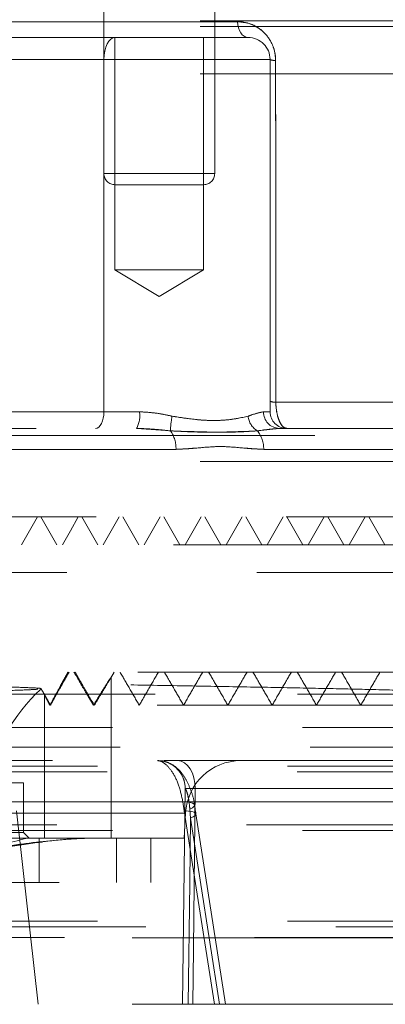
# Model space of a CAD drawing. Units: millimetres. Extents: x 108 to 11232, y 108 to 7911.
# Drawn here: x 6981 to 7014, y 2054 to 2143 of the extents above; entities that cross this region are included whole.
import ezdxf

# ---------------------------------------------------------------- set-up
doc = ezdxf.new("R2010")
doc.units = ezdxf.units.MM
doc.header["$LTSCALE"] = 27
doc.linetypes.add('SLD-Dashed', pattern=[1.905, 1.27, -0.635])

msp = doc.modelspace()

# ---------------------------------------------------------------- linework, layer by layer
at = {"color": 7, "linetype": 'SLD-Dashed', "lineweight": 18}
for p, q in [((6988.124, 2161.732), (6988.124, 2128.732)), ((6998.124, 2128.732), (6998.124, 2161.732)), ((6945.374, 2142.532), (7032.531, 2142.532)), ((6945.374, 2142.032), (7025.374, 2142.032)), ((6976.663, 2142.453), (7000.182, 2142.453)), ((7000.182, 2142.453), (6976.663, 2142.453)), ((6977.201, 2141.032), (6989.124, 2141.032)), ((6989.124, 2141.032), (7001.124, 2141.032)), ((6989.124, 2141.032), (6989.124, 2120.032)), ((6997.124, 2120.032), (6997.124, 2141.032)), ((6988.124, 2139.032), (6973.83, 2139.032)), ((7003.124, 2139.032), (6988.124, 2139.032)), ((6988.124, 2107.232), (6988.124, 2139.032)), ((6988.124, 2139.032), (7003.124, 2139.032)), ((7003.124, 2107.232), (7003.124, 2139.032)), ((6945.374, 2137.732), (7025.374, 2137.732)), ((6988.16, 2128.732), (6998.123, 2128.732)), ((6988.16, 2128.732), (6998.123, 2128.732)), ((6989.429, 2127.732), (6989.124, 2127.732)), ((6997.124, 2127.732), (6989.429, 2127.732)), ((6989.124, 2120.032), (6993.124, 2120.032)), ((6989.124, 2120.032), (6993.124, 2117.628)), ((6993.124, 2120.032), (6997.124, 2120.032)), ((6993.124, 2117.628), (6997.124, 2120.032)), ((7032.29, 2108.101), (7003.643, 2108.101)), ((7003.643, 2108.101), (7032.29, 2108.101)), ((6976.836, 2107.232), (6988.124, 2107.232)), ((6988.124, 2107.232), (6991.334, 2107.232)), ((6991.334, 2107.232), (6988.124, 2107.232)), ((7002.54, 2107.232), (7003.124, 2107.232)), ((7003.124, 2107.232), (7002.54, 2107.232)), ((6844.836, 2105.732), (6991.065, 2105.732)), ((6991.065, 2105.732), (6994.138, 2105.504)), ((7001.975, 2105.504), (7003.952, 2105.732)), ((7003.952, 2105.732), (7049.908, 2105.732)), ((6869.993, 2105.101), (7020.755, 2105.101)), ((6994.632, 2103.836), (6855.906, 2103.836)), ((6855.906, 2103.836), (6994.632, 2103.836)), ((7002.549, 2103.836), (7051.862, 2103.836)), ((6945.374, 2102.732), (7018.259, 2102.732)), ((7038.874, 2097.732), (6860.492, 2097.732)), ((6994.971, 2095.232), (6993.528, 2097.732)), ((6995.471, 2095.232), (6996.914, 2097.732)), ((6998.67, 2095.232), (6997.227, 2097.732)), ((6999.17, 2095.232), (7000.614, 2097.732)), ((7009.77, 2095.232), (7008.327, 2097.732)), ((7010.27, 2095.232), (7011.713, 2097.732)), ((7013.47, 2095.232), (7012.027, 2097.732)), ((7028.709, 2095.232), (6860.131, 2095.232)), ((6847.624, 2092.732), (7043.845, 2092.732)), ((6988.709, 2083.15), (6989.045, 2083.732)), ((6988.774, 2068.732), (6988.774, 2083.258)), ((6851.302, 2081.732), (7043.846, 2081.732)), ((6855.595, 2081.732), (7035.153, 2081.732)), ((6982.774, 2081.656), (6982.774, 2068.732)), ((7040.349, 2078.732), (6897.887, 2078.732)), ((6852.439, 2076.962), (7040.374, 2076.962)), ((6850.399, 2075.232), (7040.349, 2075.232)), ((6897.768, 2075.732), (6992.98, 2075.732)), ((6993.075, 2075.729), (6992.956, 2075.732)), ((6992.988, 2075.732), (6992.956, 2075.732)), ((6993.082, 2075.73), (6992.98, 2075.732)), ((7022.278, 2075.732), (6994.786, 2075.732)), ((7039.849, 2074.732), (6850.899, 2074.732)), ((6980.874, 2073.732), (6976.118, 2073.732)), ((6980.874, 2069.232), (6980.874, 2073.732)), ((6995.455, 2073.202), (6995.22, 2053.732)), ((6996.371, 2073.21), (7024.745, 2073.21)), ((6895.502, 2072.026), (6995.246, 2072.026)), ((6980.152, 2072.026), (7030.436, 2072.026)), ((6995.246, 2072.026), (6995.372, 2071.194)), ((6995.482, 2070.993), (6895.267, 2070.993)), ((6995.374, 2068.732), (6995.493, 2070.993)), ((6995.94, 2070.525), (6995.882, 2071.356)), ((6998.562, 2053.732), (6995.94, 2070.525)), ((6999.112, 2053.735), (6996.427, 2070.933)), ((6898.137, 2069.932), (7039.849, 2069.932)), ((6988.675, 2068.732), (6895.374, 2068.732)), ((7040.349, 2069.432), (6897.887, 2069.432)), ((6980.874, 2069.232), (6976.118, 2069.232)), ((6981.374, 2068.732), (6980.874, 2069.232)), ((6982.274, 2068.732), (6982.274, 2064.732)), ((6995.374, 2068.732), (6988.675, 2068.732)), ((6989.274, 2064.732), (6989.274, 2068.732)), ((6992.374, 2064.732), (6992.374, 2068.732)), ((6898.374, 2064.732), (6992.374, 2064.732)), ((6850.385, 2061.232), (7040.363, 2061.232)), ((7043.349, 2060.732), (6896.387, 2060.732)), ((6836.374, 2059.732), (7054.374, 2059.732)), ((6847.399, 2059.778), (7043.349, 2059.778)), ((6836.374, 2053.732), (7054.374, 2053.732))]:
    msp.add_line(p, q, dxfattribs=at)
at = {"color": 7, "linetype": 'SLD-Dashed', "lineweight": 18, "flags": 128}
for points in [[(7001.124, 2141.032), (7000.946, 2141.059), (7000.775, 2141.138), (7000.616, 2141.268), (7000.475, 2141.444), (7000.357, 2141.658), (7000.268, 2141.904), (7000.208, 2142.172), (7000.182, 2142.453)], [(7000.182, 2142.453), (7000.208, 2142.172), (7000.268, 2141.904), (7000.357, 2141.658), (7000.475, 2141.444), (7000.616, 2141.268), (7000.775, 2141.138), (7000.946, 2141.059), (7001.124, 2141.032)], [(6988.124, 2139.032), (6988.143, 2139.422), (6988.2, 2139.797), (6988.293, 2140.143), (6988.417, 2140.446), (6988.569, 2140.695), (6988.741, 2140.879), (6988.929, 2140.993), (6989.124, 2141.032)], [(6989.124, 2141.032), (6988.929, 2140.993), (6988.741, 2140.879), (6988.569, 2140.695), (6988.417, 2140.446), (6988.293, 2140.143), (6988.2, 2139.797), (6988.143, 2139.422), (6988.124, 2139.032)], [(6988.124, 2107.232), (6988.11, 2106.939), (6988.067, 2106.658), (6987.998, 2106.398), (6987.904, 2106.171), (6987.791, 2105.984), (6987.661, 2105.846), (6987.52, 2105.761), (6987.374, 2105.732)], [(6988.124, 2107.232), (6988.11, 2106.939), (6988.067, 2106.658), (6987.998, 2106.398), (6987.904, 2106.171), (6987.791, 2105.984), (6987.661, 2105.846), (6987.52, 2105.761), (6987.374, 2105.732)], [(6980.672, 2095.232), (6981.394, 2096.482), (6982.116, 2097.732)], [(6983.872, 2095.232), (6983.15, 2096.482), (6982.429, 2097.732)], [(6984.372, 2095.232), (6985.094, 2096.482), (6985.815, 2097.732)], [(6987.572, 2095.232), (6986.85, 2096.482), (6986.128, 2097.732)], [(6988.072, 2095.232), (6988.793, 2096.482), (6989.515, 2097.732)], [(6991.271, 2095.232), (6990.549, 2096.482), (6989.828, 2097.732)], [(6991.771, 2095.232), (6992.493, 2096.482), (6993.215, 2097.732)], [(7002.37, 2095.232), (7001.649, 2096.482), (7000.927, 2097.732)], [(7002.87, 2095.232), (7003.592, 2096.482), (7004.314, 2097.732)], [(7006.07, 2095.232), (7005.348, 2096.482), (7004.627, 2097.732)], [(7006.57, 2095.232), (7007.292, 2096.482), (7008.014, 2097.732)], [(6996.371, 2073.21), (6996.343, 2073.701), (6996.254, 2074.173), (6996.109, 2074.609), (6995.912, 2074.992), (6995.671, 2075.306), (6995.396, 2075.539), (6995.097, 2075.683), (6994.786, 2075.732)], [(6996.14, 2053.732), (6996.199, 2058.731), (6996.371, 2073.21)], [(6995.882, 2071.356), (6996.111, 2071.482), (6996.254, 2071.603), (6996.306, 2071.716), (6996.265, 2071.817), (6996.131, 2071.901), (6995.911, 2071.965), (6995.612, 2072.007), (6995.246, 2072.026)], [(6980.249, 2071.194), (6980.783, 2066.365), (6982.18, 2053.732)], [(6995.94, 2070.525), (6996.194, 2070.654), (6996.358, 2070.779), (6996.426, 2070.894), (6996.396, 2070.996), (6996.269, 2071.08), (6996.049, 2071.142), (6995.746, 2071.181), (6995.372, 2071.194)], [(6995.372, 2071.194), (6996.126, 2066.365), (6998.097, 2053.732)], [(6995.94, 2070.525), (6995.87, 2064.708), (6995.737, 2053.732)]]:
    msp.add_lwpolyline(points, dxfattribs=at)
at = {"color": 7, "linetype": 'SLD-Dashed', "lineweight": 18}
for centre, radius, start, end in [((7001.124, 2139.032), 2, 0, 90), ((7003.555, 2140.147), 1.196, 248.84955, 273.33968), ((6989.124, 2128.732), 1, 180, 270), ((6997.124, 2128.732), 1, 270, 0), ((7003.57, 2109.37), 1.271, 249.48232, 273.31052), ((6989.038, 2106.869), 2.325, 330.71656, 8.98347), ((7003.997, 2107.189), 1.458, 178.3275, 268.22364), ((7004.624, 2107.232), 1.5, 180, 270), ((7000.973, 2105.418), 6.836, 168.05452, 179.27894), ((7002.881, 2106.993), 1.743, 185.27399, 238.68814), ((6991.882, 2103.928), 2.752, 358.10151, 34.94577), ((7000.052, 2103.909), 2.498, 358.33314, 39.66825), ((6995.374, 2068.732), 18.682, 134.00223, 164.47589), ((6992.956, 2073.232), 2.5, 359.45182, 69.76824), ((6992.97, 2073.236), 2.498, 359.22356, 67.75774), ((7000.486, 2070.732), 5, 90, 177)]:
    msp.add_arc(centre, radius, start, end, dxfattribs=at)
for points, knots in [([(7003.625, 2138.953), (7003.6, 2139.27), (7003.55, 2139.903), (7003.139, 2140.835), (7002.426, 2141.696), (7001.39, 2142.33), (7000.584, 2142.412), (7000.182, 2142.453)], [0, 0, 0, 0, 0.152127, 0.303861, 0.499462, 0.750746, 1, 1, 1, 1]), ([(7000.182, 2142.453), (7000.37, 2142.444), (7001.007, 2142.411), (7001.974, 2142.033), (7002.845, 2141.254), (7003.353, 2140.401), (7003.591, 2139.638), (7003.615, 2139.148), (7003.625, 2138.953)], [0, 0, 0, 0, 0.116741, 0.396103, 0.61547, 0.763813, 0.905903, 1, 1, 1, 1]), ([(7003.643, 2108.101), (7003.642, 2109.098), (7003.64, 2114.087), (7003.634, 2124.371), (7003.628, 2133.657), (7003.625, 2138.953)], [0, 0, 0, 0, 0.097005, 0.485023, 1, 1, 1, 1]), ([(7003.625, 2138.953), (7003.626, 2137.956), (7003.629, 2132.968), (7003.635, 2122.684), (7003.64, 2113.397), (7003.643, 2108.101)], [0, 0, 0, 0, 0.0970045, 0.4850226, 1, 1, 1, 1]), ([(7003.643, 2108.101), (7003.644, 2108.058), (7003.651, 2107.796), (7003.7, 2107.296), (7003.848, 2106.637), (7004.091, 2106.075), (7004.332, 2105.824), (7004.514, 2105.742), (7004.585, 2105.735), (7004.624, 2105.732)], [0, 0, 0, 0, 0.033072, 0.20249, 0.391917, 0.616009, 0.852716, 0.917601, 1, 1, 1, 1]), ([(7004.624, 2105.732), (7004.509, 2105.762), (7004.279, 2105.823), (7003.973, 2106.299), (7003.751, 2106.987), (7003.659, 2107.636), (7003.646, 2108.01), (7003.643, 2108.101)], [0, 0, 0, 0, 0.239829, 0.479361, 0.710738, 0.929661, 1, 1, 1, 1]), ([(6991.334, 2107.232), (6991.895, 2107.197), (6992.886, 2107.135), (6993.861, 2106.924), (6994.285, 2106.832)], [0, 0, 0, 0, 0.565422, 1, 1, 1, 1]), ([(6994.285, 2106.832), (6993.804, 2106.936), (6992.827, 2107.146), (6991.837, 2107.203), (6991.334, 2107.232)], [0, 0, 0, 0, 0.492613, 1, 1, 1, 1]), ([(7001.145, 2106.832), (7001.227, 2106.862), (7001.8, 2107.072), (7002.198, 2107.158), (7002.54, 2107.232)], [0, 0, 0, 0, 0.141916, 1, 1, 1, 1]), ([(7002.54, 2107.232), (7002.22, 2107.165), (7001.825, 2107.083), (7001.254, 2106.873), (7001.145, 2106.832)], [0, 0, 0, 0, 0.809259, 1, 1, 1, 1]), ([(6994.285, 2106.832), (6994.989, 2106.719), (6996.68, 2106.447), (6999.175, 2106.403), (7000.495, 2106.691), (7001.145, 2106.832)], [0, 0, 0, 0, 0.265816, 0.638655, 1, 1, 1, 1]), ([(7001.145, 2106.832), (7000.515, 2106.693), (6999.234, 2106.411), (6996.76, 2106.441), (6995.042, 2106.713), (6994.285, 2106.832)], [0, 0, 0, 0, 0.351713, 0.714278, 1, 1, 1, 1]), ([(6994.138, 2105.504), (6993.693, 2105.556), (6992.686, 2105.674), (6991.646, 2105.711), (6991.065, 2105.732)], [0, 0, 0, 0, 0.442085, 1, 1, 1, 1]), ([(7001.975, 2105.504), (7000.955, 2105.461), (6999.296, 2105.393), (6996.571, 2105.38), (6994.954, 2105.462), (6994.138, 2105.504)], [0, 0, 0, 0, 0.440855, 0.717592, 1, 1, 1, 1]), ([(6994.138, 2105.504), (6995.41, 2105.461), (6997.481, 2105.393), (7000.064, 2105.38), (7001.334, 2105.462), (7001.975, 2105.504)], [0, 0, 0, 0, 0.440855, 0.717592, 1, 1, 1, 1]), ([(7003.952, 2105.732), (7003.426, 2105.688), (7002.811, 2105.638), (7002.081, 2105.521), (7001.975, 2105.504)], [0, 0, 0, 0, 0.85476, 1, 1, 1, 1]), ([(7002.549, 2103.836), (7002.049, 2103.862), (7000.745, 2103.928), (6998.766, 2104.176), (6996.631, 2103.955), (6995.299, 2103.876), (6994.632, 2103.836)], [0, 0, 0, 0, 0.193502, 0.50462, 0.752233, 1, 1, 1, 1]), ([(6994.632, 2103.836), (6995.154, 2103.862), (6996.513, 2103.928), (6998.504, 2104.176), (7000.628, 2103.955), (7001.908, 2103.876), (7002.549, 2103.836)], [0, 0, 0, 0, 0.193502, 0.50462, 0.752233, 1, 1, 1, 1]), ([(7024.826, 2081.732), (7024.254, 2081.763), (7023.128, 2081.824), (7020.742, 2081.918), (7017.872, 2082.009), (7014.438, 2082.104), (7010.514, 2082.196), (7006.156, 2082.29), (7001.386, 2082.381), (6996.158, 2082.476), (6990.574, 2082.568), (6984.71, 2082.662), (6978.586, 2082.754), (6972.151, 2082.848), (6965.537, 2082.941), (6958.827, 2083.034), (6952.041, 2083.126), (6945.125, 2083.22), (6938.226, 2083.313), (6931.428, 2083.406), (6924.743, 2083.498), (6918.129, 2083.592), (6912.761, 2083.67), (6909.656, 2083.717), (6908.646, 2083.732)], [0, 0, 0, 0, 0.047003, 0.092687, 0.138688, 0.18569, 0.233038, 0.278722, 0.324724, 0.371725, 0.419073, 0.464757, 0.510759, 0.557761, 0.605108, 0.650792, 0.696794, 0.743796, 0.791143, 0.836828, 0.882829, 0.929831, 0.977178, 1, 1, 1, 1]), ([(7025.453, 2083.732), (7025.473, 2083.732), (7025.528, 2083.732), (7024.501, 2083.732), (7022.473, 2083.732), (7019.416, 2083.732), (7015.43, 2083.732), (7010.546, 2083.732), (7004.831, 2083.732), (6998.352, 2083.732), (6991.192, 2083.732), (6983.439, 2083.732), (6975.191, 2083.732), (6966.551, 2083.732), (6957.329, 2083.732), (6947.618, 2083.732), (6937.546, 2083.732), (6927.586, 2083.732), (6917.839, 2083.732), (6911.711, 2083.732), (6908.646, 2083.732)], [0, 0, 0, 0, 0.030175, 0.085186, 0.140247, 0.195357, 0.250515, 0.305723, 0.36098, 0.416286, 0.471641, 0.527046, 0.582499, 0.638001, 0.693552, 0.754723, 0.815953, 0.877243, 0.938592, 1, 1, 1, 1]), ([(6927.859, 2082.994), (6929.596, 2082.976), (6933.113, 2082.939), (6938.938, 2082.881), (6945.145, 2082.821), (6951.499, 2082.758), (6957.711, 2082.695), (6963.491, 2082.632), (6968.784, 2082.567), (6973.342, 2082.503), (6977.119, 2082.438), (6979.966, 2082.373), (6981.747, 2082.307), (6982.531, 2082.259), (6982.39, 2082.232), (6982.367, 2082.227)], [0, 0, 0, 0, 0.07499, 0.151757, 0.234358, 0.319373, 0.401661, 0.486353, 0.56833, 0.652701, 0.734369, 0.818422, 0.899783, 0.98352, 1, 1, 1, 1]), ([(6984.89, 2083.732), (6984.65, 2083.302), (6984.237, 2082.566), (6983.682, 2081.548), (6983.393, 2081.006), (6983.247, 2080.732)], [0, 0, 0, 0, 0.4096, 0.701254, 1, 1, 1, 1]), ([(6983.299, 2080.732), (6983.433, 2080.973), (6983.7, 2081.455), (6984.263, 2082.463), (6984.7, 2083.236), (6984.981, 2083.732)], [0, 0, 0, 0, 0.264053, 0.527414, 1, 1, 1, 1]), ([(6987.184, 2080.732), (6986.932, 2081.152), (6986.512, 2081.852), (6985.919, 2082.862), (6985.586, 2083.441), (6985.419, 2083.732)], [0, 0, 0, 0, 0.4287805, 0.7133136, 1, 1, 1, 1]), ([(6985.513, 2083.732), (6985.764, 2083.297), (6986.181, 2082.575), (6986.77, 2081.57), (6987.101, 2081.012), (6987.267, 2080.732)], [0, 0, 0, 0, 0.428177, 0.71272, 1, 1, 1, 1]), ([(6988.734, 2083.218), (6988.697, 2083.162), (6988.599, 2083.015), (6988.222, 2082.423), (6987.718, 2081.611), (6987.328, 2080.969), (6987.184, 2080.732)], [0, 0, 0, 0, 0.1430679, 0.3762918, 0.7696162, 1, 1, 1, 1]), ([(6987.267, 2080.732), (6987.447, 2081.035), (6987.89, 2081.778), (6988.404, 2082.633), (6988.693, 2083.12), (6988.788, 2083.286), (6988.769, 2083.261), (6988.766, 2083.258)], [0, 0, 0, 0, 0.268158, 0.658295, 0.816718, 0.976508, 1, 1, 1, 1]), ([(6991.313, 2080.732), (6991.024, 2081.232), (6990.447, 2082.232), (6989.87, 2083.232), (6989.581, 2083.732)], [0, 0, 0, 0, 0.500001, 1, 1, 1, 1]), ([(6991.313, 2080.732), (6991.601, 2081.232), (6992.179, 2082.232), (6992.756, 2083.232), (6993.044, 2083.732)], [0, 0, 0, 0, 0.499999, 1, 1, 1, 1]), ([(6995.312, 2080.732), (6995.024, 2081.232), (6994.447, 2082.232), (6993.869, 2083.232), (6993.581, 2083.732)], [0, 0, 0, 0, 0.500001, 1, 1, 1, 1]), ([(6995.312, 2080.732), (6995.601, 2081.232), (6996.178, 2082.232), (6996.755, 2083.232), (6997.044, 2083.732)], [0, 0, 0, 0, 0.499999, 1, 1, 1, 1]), ([(6999.312, 2080.732), (6999.023, 2081.232), (6998.446, 2082.232), (6997.869, 2083.232), (6997.58, 2083.732)], [0, 0, 0, 0, 0.500001, 1, 1, 1, 1]), ([(6999.312, 2080.732), (6999.601, 2081.232), (7000.178, 2082.232), (7000.755, 2083.232), (7001.044, 2083.732)], [0, 0, 0, 0, 0.4999995, 1, 1, 1, 1]), ([(7003.312, 2080.732), (7003.023, 2081.232), (7002.446, 2082.232), (7001.869, 2083.232), (7001.58, 2083.732)], [0, 0, 0, 0, 0.500001, 1, 1, 1, 1]), ([(7003.312, 2080.732), (7003.6, 2081.232), (7004.178, 2082.232), (7004.755, 2083.232), (7005.043, 2083.732)], [0, 0, 0, 0, 0.5, 1, 1, 1, 1]), ([(7007.312, 2080.732), (7007.023, 2081.232), (7006.446, 2082.232), (7005.869, 2083.232), (7005.58, 2083.732)], [0, 0, 0, 0, 0.5, 1, 1, 1, 1]), ([(7007.311, 2080.732), (7007.6, 2081.232), (7008.177, 2082.232), (7008.754, 2083.232), (7009.043, 2083.732)], [0, 0, 0, 0, 0.4999995, 1, 1, 1, 1]), ([(7011.311, 2080.732), (7011.023, 2081.232), (7010.445, 2082.232), (7009.868, 2083.232), (7009.58, 2083.732)], [0, 0, 0, 0, 0.5, 1, 1, 1, 1]), ([(7011.311, 2080.732), (7011.6, 2081.232), (7012.177, 2082.232), (7012.754, 2083.232), (7013.043, 2083.732)], [0, 0, 0, 0, 0.5, 1, 1, 1, 1]), ([(6982.156, 2082.175), (6981.785, 2082.152), (6981.053, 2082.108), (6978.645, 2082.04), (6975.398, 2081.972), (6971.249, 2081.904), (6966.425, 2081.835), (6960.966, 2081.765), (6955.138, 2081.696), (6948.994, 2081.626), (6942.828, 2081.555), (6936.699, 2081.484), (6931.338, 2081.418), (6926.345, 2081.352), (6921.796, 2081.286), (6917.55, 2081.213), (6914.077, 2081.14), (6911.507, 2081.066), (6909.995, 2080.992), (6909.382, 2080.939), (6909.574, 2080.911), (6909.594, 2080.908)], [0, 0, 0, 0, 0.057675, 0.113504, 0.170964, 0.226586, 0.283832, 0.339248, 0.396282, 0.451494, 0.508318, 0.563326, 0.619941, 0.662078, 0.716626, 0.772756, 0.827289, 0.883414, 0.93775, 0.993672, 1, 1, 1, 1]), ([(6982.858, 2081.522), (6982.791, 2081.638), (6982.648, 2081.885), (6982.505, 2082.132), (6982.43, 2082.263)], [0, 0, 0, 0, 0.469027, 1, 1, 1, 1]), ([(6983.247, 2080.732), (6983.145, 2080.925), (6982.967, 2081.264), (6982.809, 2081.576), (6982.76, 2081.684), (6982.805, 2081.616), (6982.972, 2081.321), (6983.174, 2080.957), (6983.299, 2080.732)], [0, 0, 0, 0, 0.207458, 0.363268, 0.486126, 0.609262, 0.758376, 1, 1, 1, 1]), ([(7027.182, 2080.732), (7027.202, 2080.732), (7027.256, 2080.732), (7026.203, 2080.732), (7024.125, 2080.732), (7020.999, 2080.732), (7016.922, 2080.732), (7011.93, 2080.732), (7006.088, 2080.732), (6999.467, 2080.732), (6992.151, 2080.732), (6984.229, 2080.732), (6975.803, 2080.732), (6966.976, 2080.732), (6957.861, 2080.732), (6948.573, 2080.732), (6939.228, 2080.732), (6929.942, 2080.732), (6920.846, 2080.732), (6912.007, 2080.732), (6906.48, 2080.732), (6903.716, 2080.732)], [0, 0, 0, 0, 0.029444, 0.082966, 0.136536, 0.190152, 0.243814, 0.297524, 0.35128, 0.405083, 0.458933, 0.512829, 0.566772, 0.620763, 0.674799, 0.728882, 0.783013, 0.837189, 0.891413, 0.945684, 1, 1, 1, 1]), ([(6992.98, 2075.732), (6993.007, 2075.731), (6993.202, 2075.723), (6993.639, 2075.518), (6994.295, 2074.778), (6994.916, 2073.586), (6995.136, 2072.546), (6995.246, 2072.026)], [0, 0, 0, 0, 0.0360393, 0.2594467, 0.4983965, 0.7488157, 1, 1, 1, 1]), ([(6996.302, 2071.736), (6996.299, 2071.764), (6996.256, 2072.193), (6996.031, 2072.972), (6995.595, 2073.969), (6995.139, 2074.645), (6994.621, 2075.178), (6993.979, 2075.558), (6993.399, 2075.744), (6993.062, 2075.714), (6992.984, 2075.707)], [0, 0, 0, 0, 0.013291, 0.209601, 0.398219, 0.586766, 0.71133, 0.835791, 0.962041, 1, 1, 1, 1]), ([(6994.786, 2075.732), (6994.396, 2075.732), (6993.853, 2075.732), (6993.598, 2075.732), (6993.526, 2075.732)], [0, 0, 0, 0, 0.717225, 1, 1, 1, 1]), ([(6995.468, 2073.202), (6995.468, 2073.202), (6995.47, 2073.201), (6995.806, 2073.204), (6996.189, 2073.208), (6996.371, 2073.21)], [0, 0, 0, 0, 0.34352, 0.687046, 1, 1, 1, 1]), ([(6995.882, 2071.356), (6995.859, 2071.609), (6995.815, 2072.079), (6995.694, 2072.638), (6995.6, 2072.941), (6995.539, 2073.098), (6995.501, 2073.173), (6995.477, 2073.2), (6995.47, 2073.202), (6995.468, 2073.202)], [0, 0, 0, 0, 0.317865, 0.590315, 0.749784, 0.802207, 0.914634, 0.972812, 1, 1, 1, 1]), ([(6996.428, 2070.933), (6996.397, 2071.121), (6996.354, 2071.39), (6996.319, 2071.658), (6996.309, 2071.739)], [0, 0, 0, 0, 0.700765, 1, 1, 1, 1]), ([(6987.448, 2068.732), (6987.441, 2068.732), (6986.961, 2068.732), (6984.861, 2068.686), (6981.802, 2068.373), (6977.873, 2067.759), (6974.217, 2067.092), (6970.035, 2066.319), (6965.615, 2065.558), (6962.45, 2065.139), (6960.86, 2064.929)], [0, 0, 0, 0, 0.000978, 0.059159, 0.258714, 0.375351, 0.529644, 0.684449, 0.841552, 1, 1, 1, 1]), ([(6961.078, 2064.715), (6963.149, 2064.85), (6967.338, 2065.124), (6972.443, 2066.28), (6976.861, 2067.611), (6979.677, 2068.342), (6981.084, 2068.707)], [0, 0, 0, 0, 0.274746, 0.555684, 0.777865, 1, 1, 1, 1]), ([(6972.755, 2066.406), (6973.34, 2066.562), (6974.971, 2066.997), (6977.699, 2067.606), (6980.884, 2068.199), (6983.916, 2068.584), (6986.069, 2068.721), (6987.186, 2068.73), (6987.448, 2068.732)], [0, 0, 0, 0, 0.111971, 0.312539, 0.536545, 0.750599, 0.941459, 1, 1, 1, 1]), ([(6960.86, 2064.929), (6962.396, 2065.132), (6965.483, 2065.539), (6969.863, 2066.286), (6974.091, 2067.073), (6977.81, 2067.735), (6980.632, 2068.221), (6982.089, 2068.342), (6982.585, 2068.383)], [0, 0, 0, 0, 0.1909241, 0.383622, 0.5801902, 0.7775651, 0.9241855, 1, 1, 1, 1])]:
    msp.add_open_spline(points, degree=3, knots=knots, dxfattribs=at)

doc.saveas('drawing.dxf')
